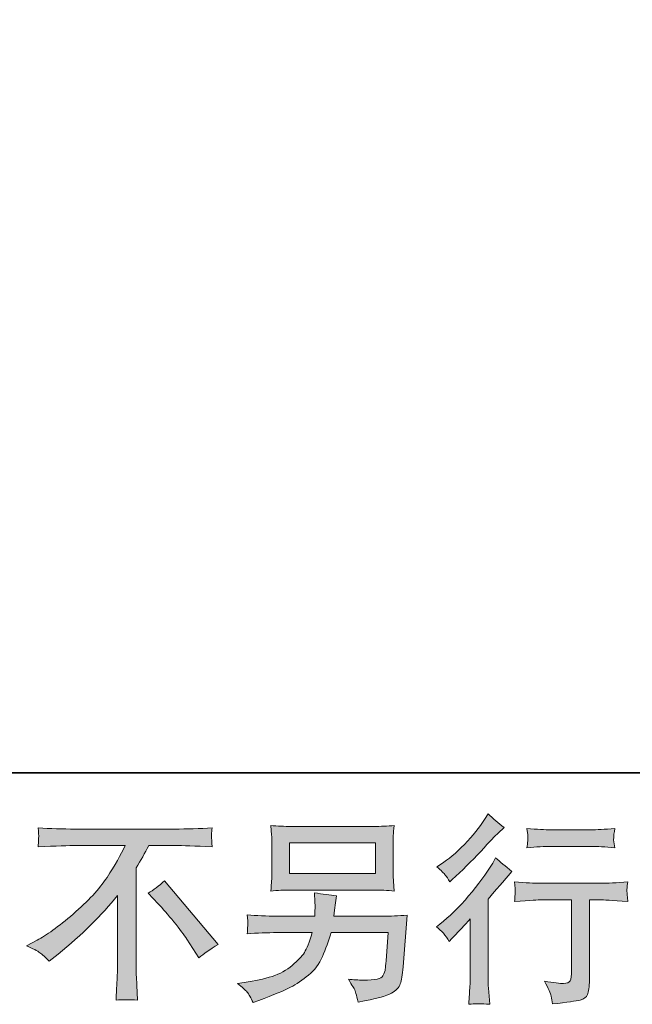
# Model space of a CAD drawing. Units: inches. Extents: x -1028 to 1158, y -579 to 983.
# Drawn here: x 499 to 666, y -578 to -310 of the extents above; entities that cross this region are included whole.
import ezdxf

# ---------------------------------------------------------------- set-up
doc = ezdxf.new("R2010")
doc.units = ezdxf.units.IN
doc.header["$MEASUREMENT"] = 0
doc.layers.add('图层 1', color=7, linetype='Continuous')

msp = doc.modelspace()

# ---------------------------------------------------------------- hatches: boundary and pattern name
at = {"layer": '图层 1'}
h = msp.add_hatch(color=7, dxfattribs=at)
h.dxf.hatch_style = 2
edge = h.paths.add_edge_path()
edge.add_spline(control_points=[(615.69, -561.35), (615.69, -561.35), (616.39, -560.59), (616.39, -560.59), (616.39, -560.59), (619.12, -557.76), (619.12, -557.76), (619.62, -557.22), (620.4, -556.37), (621.46, -555.21), (621.46, -555.21), (621.46, -570.54), (621.46, -570.54), (621.46, -571.46), (621.42, -572.51), (621.35, -573.7), (621.28, -574.9), (621.18, -576.49), (621.07, -578.49), (622.59, -578.27), (624.49, -578.27), (626.75, -578.49), (626.75, -578.49), (626.42, -574.09), (626.42, -574.09), (626.35, -573.21), (626.31, -572.03), (626.31, -570.54), (626.31, -570.54), (626.31, -549.82), (626.31, -549.82), (626.31, -549.82), (628, -547.87), (628, -547.87), (628, -547.87), (630.23, -545.31), (630.23, -545.31), (630.23, -545.31), (632.84, -542.26), (632.84, -542.26), (631.02, -540.85), (629.54, -539.62), (628.38, -538.56), (628.38, -538.56), (627.57, -539.98), (627.57, -539.98), (625.86, -542.84), (623.68, -545.84), (621.02, -548.95), (618.37, -552.08), (615.74, -554.63), (613.14, -556.63), (613.14, -556.63), (612.21, -557.33), (612.21, -557.33), (613.58, -558.35), (614.75, -559.68), (615.69, -561.35)], knot_values=[0, 0, 0, 0, 1, 1, 1, 2, 2, 2, 3, 3, 3, 4, 4, 4, 5, 5, 5, 6, 6, 6, 7, 7, 7, 8, 8, 8, 9, 9, 9, 10, 10, 10, 11, 11, 11, 12, 12, 12, 13, 13, 13, 14, 14, 14, 15, 15, 15, 16, 16, 16, 17, 17, 17, 18, 18, 18, 19, 19, 19, 19], degree=3, periodic=0)
edge = h.paths.add_edge_path()
edge.add_spline(control_points=[(614.64, -543.24), (614.98, -543.68), (615.4, -544.29), (615.87, -545.09), (615.87, -545.09), (616.52, -544.49), (616.52, -544.49), (619.17, -542.07), (621.76, -539.49), (624.3, -536.79), (626.83, -534.09), (628.41, -532.44), (629.03, -531.82), (629.03, -531.82), (630.66, -530.25), (630.66, -530.25), (629.1, -529.09), (627.66, -527.85), (626.31, -526.54), (626.31, -526.54), (625.34, -528.12), (625.34, -528.12), (623.99, -530.26), (622.16, -532.53), (619.84, -534.92), (617.52, -537.31), (615.43, -539.08), (613.58, -540.2), (613.58, -540.2), (612.33, -540.97), (612.33, -540.97), (613.53, -542.04), (614.3, -542.8), (614.64, -543.24)], knot_values=[0, 0, 0, 0, 1, 1, 1, 2, 2, 2, 3, 3, 3, 4, 4, 4, 5, 5, 5, 6, 6, 6, 7, 7, 7, 8, 8, 8, 9, 9, 9, 10, 10, 10, 11, 11, 11, 11], degree=3, periodic=0)
edge = h.paths.add_edge_path()
edge.add_spline(control_points=[(633.52, -545.12), (633.52, -545.12), (633.75, -546.92), (633.75, -546.92), (633.75, -547.01), (633.72, -547.28), (633.7, -547.72), (633.69, -548.16), (633.67, -548.55), (633.65, -548.89), (633.63, -549.24), (633.6, -549.77), (633.52, -550.44), (637.99, -550.15), (640.31, -550.01), (640.5, -550.01), (640.5, -550.01), (649.09, -550.01), (649.09, -550.01), (649.09, -550.01), (649.09, -569.15), (649.09, -569.15), (649.09, -570.6), (648.96, -571.57), (648.71, -572.05), (648.48, -572.54), (647.89, -572.79), (646.91, -572.79), (645.93, -572.83), (644.21, -572.63), (641.74, -572.2), (642.8, -574.19), (643.39, -575.54), (643.53, -576.24), (643.68, -576.94), (643.79, -577.68), (643.86, -578.4), (647.9, -577.96), (650.42, -577.6), (651.43, -577.32), (652.44, -577.06), (653.11, -576.54), (653.44, -575.81), (653.78, -575.06), (653.95, -573.74), (653.95, -571.82), (653.95, -571.82), (653.95, -550.01), (653.95, -550.01), (653.95, -550.01), (656.98, -550.01), (656.98, -550.01), (657.6, -550.01), (660.09, -550.15), (664.44, -550.44), (664.3, -548.89), (664.21, -548.01), (664.19, -547.78), (664.17, -547.56), (664.19, -547.23), (664.23, -546.83), (664.26, -546.44), (664.33, -545.87), (664.44, -545.12), (661.4, -545.39), (658.9, -545.51), (656.93, -545.51), (656.93, -545.51), (640.5, -545.51), (640.5, -545.51), (638.97, -545.51), (636.65, -545.39), (633.52, -545.12)], knot_values=[0, 0, 0, 0, 1, 1, 1, 2, 2, 2, 3, 3, 3, 4, 4, 4, 5, 5, 5, 6, 6, 6, 7, 7, 7, 8, 8, 8, 9, 9, 9, 10, 10, 10, 11, 11, 11, 12, 12, 12, 13, 13, 13, 14, 14, 14, 15, 15, 15, 16, 16, 16, 17, 17, 17, 18, 18, 18, 19, 19, 19, 20, 20, 20, 21, 21, 21, 22, 22, 22, 23, 23, 23, 24, 24, 24, 24], degree=3, periodic=0)
edge = h.paths.add_edge_path()
edge.add_spline(control_points=[(654.38, -530.93), (654.38, -530.93), (643.55, -530.93), (643.55, -530.93), (641.89, -530.93), (639.68, -530.81), (636.92, -530.55), (636.92, -530.55), (637.13, -532.27), (637.13, -532.27), (637.21, -532.84), (637.21, -533.4), (637.13, -533.96), (637.07, -534.52), (636.99, -535.15), (636.92, -535.86), (639.49, -535.57), (641.71, -535.43), (643.55, -535.43), (643.55, -535.43), (654.38, -535.43), (654.38, -535.43), (656.09, -535.43), (658.26, -535.57), (660.91, -535.86), (660.91, -535.86), (660.64, -534.19), (660.64, -534.19), (660.56, -533.99), (660.54, -533.67), (660.58, -533.18), (660.58, -532.58), (660.69, -531.69), (660.91, -530.55), (658.04, -530.81), (655.87, -530.93), (654.38, -530.93)], knot_values=[0, 0, 0, 0, 1, 1, 1, 2, 2, 2, 3, 3, 3, 4, 4, 4, 5, 5, 5, 6, 6, 6, 7, 7, 7, 8, 8, 8, 9, 9, 9, 10, 10, 10, 11, 11, 11, 12, 12, 12, 12], degree=3, periodic=0)
h = msp.add_hatch(color=7, dxfattribs=at)
h.dxf.hatch_style = 2
edge = h.paths.add_edge_path()
edge.add_spline(control_points=[(500.39, -562.51), (500.39, -562.51), (503.33, -560.99), (503.33, -560.99), (505.79, -559.72), (509.05, -557.34), (513.12, -553.88), (517.18, -550.42), (520.26, -547.08), (522.36, -543.88), (524.47, -540.67), (526.12, -537.78), (527.29, -535.21), (527.29, -535.21), (513.99, -535.21), (513.99, -535.21), (511.96, -535.21), (508.47, -535.32), (503.54, -535.54), (503.61, -534.78), (503.65, -534.21), (503.67, -533.83), (503.69, -533.47), (503.7, -533.15), (503.72, -532.86), (503.74, -532.57), (503.69, -531.75), (503.54, -530.39), (506.92, -530.6), (510.3, -530.72), (513.71, -530.72), (513.71, -530.72), (540.72, -530.72), (540.72, -530.72), (544.17, -530.72), (547.62, -530.6), (551.06, -530.39), (550.95, -531.17), (550.88, -531.72), (550.86, -532.06), (550.85, -532.37), (550.85, -532.67), (550.86, -532.93), (550.88, -533.2), (550.95, -534.06), (551.06, -535.54), (546.31, -535.32), (542.93, -535.21), (540.94, -535.21), (540.94, -535.21), (533.76, -535.21), (533.76, -535.21), (532.69, -537.24), (531.53, -539.28), (530.34, -541.31), (530.34, -541.31), (530.34, -568.27), (530.34, -568.27), (530.3, -569.51), (530.36, -571.17), (530.51, -573.23), (530.51, -573.23), (530.72, -577.36), (530.72, -577.36), (528.5, -577.18), (526.52, -577.18), (524.81, -577.36), (524.92, -575.37), (525, -573.72), (525.08, -572.43), (525.15, -571.15), (525.19, -569.8), (525.19, -568.39), (525.19, -568.39), (525.19, -548.81), (525.19, -548.81), (520.99, -554.18), (515.58, -559.5), (508.99, -564.8), (508.99, -564.8), (506.54, -566.76), (506.54, -566.76), (505.56, -565.67), (504.72, -564.89), (504.05, -564.42), (503.38, -563.95), (502.17, -563.32), (500.39, -562.51)], knot_values=[0, 0, 0, 0, 1, 1, 1, 2, 2, 2, 3, 3, 3, 4, 4, 4, 5, 5, 5, 6, 6, 6, 7, 7, 7, 8, 8, 8, 9, 9, 9, 10, 10, 10, 11, 11, 11, 12, 12, 12, 13, 13, 13, 14, 14, 14, 15, 15, 15, 16, 16, 16, 17, 17, 17, 18, 18, 18, 19, 19, 19, 20, 20, 20, 21, 21, 21, 22, 22, 22, 23, 23, 23, 24, 24, 24, 25, 25, 25, 26, 26, 26, 27, 27, 27, 28, 28, 28, 29, 29, 29, 29], degree=3, periodic=0)
edge = h.paths.add_edge_path()
edge.add_spline(control_points=[(533.62, -548.19), (535.04, -547.36), (536.52, -546.23), (538.08, -544.81), (538.08, -544.81), (552.66, -562.16), (552.66, -562.16), (550.44, -563.51), (548.7, -564.73), (547.44, -565.82), (547.44, -565.82), (544.17, -560.76), (544.17, -560.76), (543.41, -559.6), (542.22, -558.02), (540.6, -556.04), (538.99, -554.07), (537.58, -552.42), (536.34, -551.07), (536.34, -551.07), (533.62, -548.19), (533.62, -548.19)], knot_values=[0, 0, 0, 0, 1, 1, 1, 2, 2, 2, 3, 3, 3, 4, 4, 4, 5, 5, 5, 6, 6, 6, 7, 7, 7, 7], degree=3, periodic=0)
h = msp.add_hatch(color=7, dxfattribs=at)
h.dxf.hatch_style = 2
h.paths.add_polyline_path([(572.16, -534.51), (595.58, -534.51), (595.58, -542.84), (572.16, -542.84)])
edge = h.paths.add_edge_path()
edge.add_spline(control_points=[(560.6, -575.17), (561.05, -575.73), (561.6, -576.69), (562.21, -578.04), (562.21, -578.04), (563.79, -577.43), (563.79, -577.43), (567.89, -575.91), (570.75, -574.72), (572.4, -573.85), (574.05, -572.98), (575.71, -571.88), (577.33, -570.53), (578.97, -569.19), (580.23, -567.51), (581.12, -565.47), (582, -563.44), (582.8, -561.27), (583.49, -558.95), (583.49, -558.95), (599.02, -558.95), (599.02, -558.95), (599.02, -558.95), (598.48, -566.61), (598.48, -566.61), (598.37, -567.74), (598.3, -568.5), (598.26, -568.91), (598.23, -569.33), (598.01, -569.95), (597.63, -570.74), (597.25, -571.54), (595.5, -571.93), (592.33, -571.89), (590.92, -571.89), (589.55, -571.82), (588.2, -571.67), (589.26, -573.33), (589.83, -574.28), (589.94, -574.51), (590.05, -574.75), (590.36, -575.88), (590.87, -577.88), (595.69, -577), (598.71, -576.2), (599.97, -575.49), (601.21, -574.75), (602.02, -573.9), (602.37, -572.93), (602.71, -571.98), (602.98, -570.43), (603.16, -568.3), (603.16, -568.3), (604.25, -554.23), (604.25, -554.23), (601.85, -554.37), (599.64, -554.45), (597.61, -554.45), (597.61, -554.45), (584.26, -554.45), (584.26, -554.45), (584.26, -554.45), (584.4, -552.82), (584.4, -552.82), (584.4, -552.82), (584.67, -550.86), (584.67, -550.86), (584.67, -550.86), (584.94, -548.89), (584.94, -548.89), (583.15, -548.76), (581.15, -548.48), (578.97, -548.08), (578.97, -548.08), (579.09, -550.69), (579.09, -550.69), (579.09, -550.69), (579.14, -551.68), (579.14, -551.68), (579.14, -551.9), (579.12, -552.26), (579.09, -552.78), (579.04, -553.31), (579.03, -553.86), (579.03, -554.45), (579.03, -554.45), (568.84, -554.45), (568.84, -554.45), (565.81, -554.45), (563.07, -554.34), (560.63, -554.12), (560.63, -554.12), (560.75, -555.75), (560.75, -555.75), (560.78, -556.4), (560.78, -556.77), (560.76, -556.86), (560.75, -556.95), (560.73, -557.21), (560.71, -557.56), (560.69, -557.94), (560.68, -558.53), (560.63, -559.27), (563.28, -559.05), (566.02, -558.95), (568.84, -558.95), (568.84, -558.95), (578.32, -558.95), (578.32, -558.95), (577.55, -561.52), (576.84, -563.33), (576.19, -564.38), (575.53, -565.43), (574.43, -566.59), (572.89, -567.88), (571.35, -569.17), (569.52, -570.17), (567.38, -570.87), (565.24, -571.59), (562.73, -572.14), (559.82, -572.54), (559.82, -572.54), (557.96, -572.81), (557.96, -572.81), (559.28, -573.83), (560.14, -574.61), (560.6, -575.17)], knot_values=[0, 0, 0, 0, 1, 1, 1, 2, 2, 2, 3, 3, 3, 4, 4, 4, 5, 5, 5, 6, 6, 6, 7, 7, 7, 8, 8, 8, 9, 9, 9, 10, 10, 10, 11, 11, 11, 12, 12, 12, 13, 13, 13, 14, 14, 14, 15, 15, 15, 16, 16, 16, 17, 17, 17, 18, 18, 18, 19, 19, 19, 20, 20, 20, 21, 21, 21, 22, 22, 22, 23, 23, 23, 24, 24, 24, 25, 25, 25, 26, 26, 26, 27, 27, 27, 28, 28, 28, 29, 29, 29, 30, 30, 30, 31, 31, 31, 32, 32, 32, 33, 33, 33, 34, 34, 34, 35, 35, 35, 36, 36, 36, 37, 37, 37, 38, 38, 38, 39, 39, 39, 40, 40, 40, 41, 41, 41, 42, 42, 42, 42], degree=3, periodic=0)
edge = h.paths.add_edge_path()
edge.add_spline(control_points=[(572.63, -547.34), (572.63, -547.34), (595.06, -547.34), (595.06, -547.34), (596.97, -547.34), (598.86, -547.43), (600.71, -547.61), (600.71, -547.61), (600.5, -544.93), (600.5, -544.93), (600.45, -544.57), (600.44, -543.64), (600.44, -542.13), (600.44, -542.13), (600.44, -535.3), (600.44, -535.3), (600.44, -534.03), (600.44, -533.07), (600.45, -532.44), (600.48, -531.8), (600.57, -530.9), (600.71, -529.73), (598.86, -529.91), (596.97, -530), (595.06, -530), (595.06, -530), (572.69, -530), (572.69, -530), (570.76, -530), (568.88, -529.91), (567.03, -529.73), (567.03, -529.73), (567.26, -532.35), (567.26, -532.35), (567.29, -532.76), (567.31, -533.74), (567.31, -535.3), (567.31, -535.3), (567.31, -542.08), (567.31, -542.08), (567.31, -543.3), (567.29, -544.22), (567.26, -544.87), (567.22, -545.53), (567.15, -546.45), (567.03, -547.61), (568.88, -547.43), (570.75, -547.34), (572.63, -547.34)], knot_values=[0, 0, 0, 0, 1, 1, 1, 2, 2, 2, 3, 3, 3, 4, 4, 4, 5, 5, 5, 6, 6, 6, 7, 7, 7, 8, 8, 8, 9, 9, 9, 10, 10, 10, 11, 11, 11, 12, 12, 12, 13, 13, 13, 14, 14, 14, 15, 15, 15, 16, 16, 16, 16], degree=3, periodic=0)

# ---------------------------------------------------------------- linework, layer by layer
at = {"layer": '图层 1', "color": 7, "lineweight": 35}
msp.add_lwpolyline([(1157.87, -515.37), (-1022.01, -515.37), (-1022.01, 896.62), (1157.87, 896.62), (1157.87, -515.37)], dxfattribs=at)
at = {"layer": '图层 1', "color": 7, "lineweight": 0}
msp.add_lwpolyline([(572.16, -534.51), (595.58, -534.51), (595.58, -542.84), (572.16, -542.84), (572.16, -534.51)], dxfattribs=at)
for points, knots in [([(614.64, -543.24), (614.98, -543.68), (615.4, -544.29), (615.87, -545.09), (615.87, -545.09), (616.52, -544.49), (616.52, -544.49), (619.17, -542.07), (621.76, -539.49), (624.3, -536.79), (626.83, -534.09), (628.41, -532.44), (629.03, -531.82), (629.03, -531.82), (630.66, -530.25), (630.66, -530.25), (629.1, -529.09), (627.66, -527.85), (626.31, -526.54), (626.31, -526.54), (625.34, -528.12), (625.34, -528.12), (623.99, -530.26), (622.16, -532.53), (619.84, -534.92), (617.52, -537.31), (615.43, -539.08), (613.58, -540.2), (613.58, -540.2), (612.33, -540.97), (612.33, -540.97), (613.53, -542.04), (614.3, -542.8), (614.64, -543.24)], [0, 0, 0, 0, 1, 1, 1, 2, 2, 2, 3, 3, 3, 4, 4, 4, 5, 5, 5, 6, 6, 6, 7, 7, 7, 8, 8, 8, 9, 9, 9, 10, 10, 10, 11, 11, 11, 11]), ([(500.39, -562.51), (500.39, -562.51), (503.33, -560.99), (503.33, -560.99), (505.79, -559.72), (509.05, -557.34), (513.12, -553.88), (517.18, -550.42), (520.26, -547.08), (522.36, -543.88), (524.47, -540.67), (526.12, -537.78), (527.29, -535.21), (527.29, -535.21), (513.99, -535.21), (513.99, -535.21), (511.96, -535.21), (508.47, -535.32), (503.54, -535.54), (503.61, -534.78), (503.65, -534.21), (503.67, -533.83), (503.69, -533.47), (503.7, -533.15), (503.72, -532.86), (503.74, -532.57), (503.69, -531.75), (503.54, -530.39), (506.92, -530.6), (510.3, -530.72), (513.71, -530.72), (513.71, -530.72), (540.72, -530.72), (540.72, -530.72), (544.17, -530.72), (547.62, -530.6), (551.06, -530.39), (550.95, -531.17), (550.88, -531.72), (550.86, -532.06), (550.85, -532.37), (550.85, -532.67), (550.86, -532.93), (550.88, -533.2), (550.95, -534.06), (551.06, -535.54), (546.31, -535.32), (542.93, -535.21), (540.94, -535.21), (540.94, -535.21), (533.76, -535.21), (533.76, -535.21), (532.69, -537.24), (531.53, -539.28), (530.34, -541.31), (530.34, -541.31), (530.34, -568.27), (530.34, -568.27), (530.3, -569.51), (530.36, -571.17), (530.51, -573.23), (530.51, -573.23), (530.72, -577.36), (530.72, -577.36), (528.5, -577.18), (526.52, -577.18), (524.81, -577.36), (524.92, -575.37), (525, -573.72), (525.08, -572.43), (525.15, -571.15), (525.19, -569.8), (525.19, -568.39), (525.19, -568.39), (525.19, -548.81), (525.19, -548.81), (520.99, -554.18), (515.58, -559.5), (508.99, -564.8), (508.99, -564.8), (506.54, -566.76), (506.54, -566.76), (505.56, -565.67), (504.72, -564.89), (504.05, -564.42), (503.38, -563.95), (502.17, -563.32), (500.39, -562.51)], [0, 0, 0, 0, 1, 1, 1, 2, 2, 2, 3, 3, 3, 4, 4, 4, 5, 5, 5, 6, 6, 6, 7, 7, 7, 8, 8, 8, 9, 9, 9, 10, 10, 10, 11, 11, 11, 12, 12, 12, 13, 13, 13, 14, 14, 14, 15, 15, 15, 16, 16, 16, 17, 17, 17, 18, 18, 18, 19, 19, 19, 20, 20, 20, 21, 21, 21, 22, 22, 22, 23, 23, 23, 24, 24, 24, 25, 25, 25, 26, 26, 26, 27, 27, 27, 28, 28, 28, 29, 29, 29, 29]), ([(572.63, -547.34), (572.63, -547.34), (595.06, -547.34), (595.06, -547.34), (596.97, -547.34), (598.86, -547.43), (600.71, -547.61), (600.71, -547.61), (600.5, -544.93), (600.5, -544.93), (600.45, -544.57), (600.44, -543.64), (600.44, -542.13), (600.44, -542.13), (600.44, -535.3), (600.44, -535.3), (600.44, -534.03), (600.44, -533.07), (600.45, -532.44), (600.48, -531.8), (600.57, -530.9), (600.71, -529.73), (598.86, -529.91), (596.97, -530), (595.06, -530), (595.06, -530), (572.69, -530), (572.69, -530), (570.76, -530), (568.88, -529.91), (567.03, -529.73), (567.03, -529.73), (567.26, -532.35), (567.26, -532.35), (567.29, -532.76), (567.31, -533.74), (567.31, -535.3), (567.31, -535.3), (567.31, -542.08), (567.31, -542.08), (567.31, -543.3), (567.29, -544.22), (567.26, -544.87), (567.22, -545.53), (567.15, -546.45), (567.03, -547.61), (568.88, -547.43), (570.75, -547.34), (572.63, -547.34)], [0, 0, 0, 0, 1, 1, 1, 2, 2, 2, 3, 3, 3, 4, 4, 4, 5, 5, 5, 6, 6, 6, 7, 7, 7, 8, 8, 8, 9, 9, 9, 10, 10, 10, 11, 11, 11, 12, 12, 12, 13, 13, 13, 14, 14, 14, 15, 15, 15, 16, 16, 16, 16]), ([(654.38, -530.93), (654.38, -530.93), (643.55, -530.93), (643.55, -530.93), (641.89, -530.93), (639.68, -530.81), (636.92, -530.55), (636.92, -530.55), (637.13, -532.27), (637.13, -532.27), (637.21, -532.84), (637.21, -533.4), (637.13, -533.96), (637.07, -534.52), (636.99, -535.15), (636.92, -535.86), (639.49, -535.57), (641.71, -535.43), (643.55, -535.43), (643.55, -535.43), (654.38, -535.43), (654.38, -535.43), (656.09, -535.43), (658.26, -535.57), (660.91, -535.86), (660.91, -535.86), (660.64, -534.19), (660.64, -534.19), (660.56, -533.99), (660.54, -533.67), (660.58, -533.18), (660.58, -532.58), (660.69, -531.69), (660.91, -530.55), (658.04, -530.81), (655.87, -530.93), (654.38, -530.93)], [0, 0, 0, 0, 1, 1, 1, 2, 2, 2, 3, 3, 3, 4, 4, 4, 5, 5, 5, 6, 6, 6, 7, 7, 7, 8, 8, 8, 9, 9, 9, 10, 10, 10, 11, 11, 11, 12, 12, 12, 12]), ([(615.69, -561.35), (615.69, -561.35), (616.39, -560.59), (616.39, -560.59), (616.39, -560.59), (619.12, -557.76), (619.12, -557.76), (619.62, -557.22), (620.4, -556.37), (621.46, -555.21), (621.46, -555.21), (621.46, -570.54), (621.46, -570.54), (621.46, -571.46), (621.42, -572.51), (621.35, -573.7), (621.28, -574.9), (621.18, -576.49), (621.07, -578.49), (622.59, -578.27), (624.49, -578.27), (626.75, -578.49), (626.75, -578.49), (626.42, -574.09), (626.42, -574.09), (626.35, -573.21), (626.31, -572.03), (626.31, -570.54), (626.31, -570.54), (626.31, -549.82), (626.31, -549.82), (626.31, -549.82), (628, -547.87), (628, -547.87), (628, -547.87), (630.23, -545.31), (630.23, -545.31), (630.23, -545.31), (632.84, -542.26), (632.84, -542.26), (631.02, -540.85), (629.54, -539.62), (628.38, -538.56), (628.38, -538.56), (627.57, -539.98), (627.57, -539.98), (625.86, -542.84), (623.68, -545.84), (621.02, -548.95), (618.37, -552.08), (615.74, -554.63), (613.14, -556.63), (613.14, -556.63), (612.21, -557.33), (612.21, -557.33), (613.58, -558.35), (614.75, -559.68), (615.69, -561.35)], [0, 0, 0, 0, 1, 1, 1, 2, 2, 2, 3, 3, 3, 4, 4, 4, 5, 5, 5, 6, 6, 6, 7, 7, 7, 8, 8, 8, 9, 9, 9, 10, 10, 10, 11, 11, 11, 12, 12, 12, 13, 13, 13, 14, 14, 14, 15, 15, 15, 16, 16, 16, 17, 17, 17, 18, 18, 18, 19, 19, 19, 19]), ([(533.62, -548.19), (535.04, -547.36), (536.52, -546.23), (538.08, -544.81), (538.08, -544.81), (552.66, -562.16), (552.66, -562.16), (550.44, -563.51), (548.7, -564.73), (547.44, -565.82), (547.44, -565.82), (544.17, -560.76), (544.17, -560.76), (543.41, -559.6), (542.22, -558.02), (540.6, -556.04), (538.99, -554.07), (537.58, -552.42), (536.34, -551.07), (536.34, -551.07), (533.62, -548.19), (533.62, -548.19)], [0, 0, 0, 0, 1, 1, 1, 2, 2, 2, 3, 3, 3, 4, 4, 4, 5, 5, 5, 6, 6, 6, 7, 7, 7, 7]), ([(633.52, -545.12), (633.52, -545.12), (633.75, -546.92), (633.75, -546.92), (633.75, -547.01), (633.72, -547.28), (633.7, -547.72), (633.69, -548.16), (633.67, -548.55), (633.65, -548.89), (633.63, -549.24), (633.6, -549.77), (633.52, -550.44), (637.99, -550.15), (640.31, -550.01), (640.5, -550.01), (640.5, -550.01), (649.09, -550.01), (649.09, -550.01), (649.09, -550.01), (649.09, -569.15), (649.09, -569.15), (649.09, -570.6), (648.96, -571.57), (648.71, -572.05), (648.48, -572.54), (647.89, -572.79), (646.91, -572.79), (645.93, -572.83), (644.21, -572.63), (641.74, -572.2), (642.8, -574.19), (643.39, -575.54), (643.53, -576.24), (643.68, -576.94), (643.79, -577.68), (643.86, -578.4), (647.9, -577.96), (650.42, -577.6), (651.43, -577.32), (652.44, -577.06), (653.11, -576.54), (653.44, -575.81), (653.78, -575.06), (653.95, -573.74), (653.95, -571.82), (653.95, -571.82), (653.95, -550.01), (653.95, -550.01), (653.95, -550.01), (656.98, -550.01), (656.98, -550.01), (657.6, -550.01), (660.09, -550.15), (664.44, -550.44), (664.3, -548.89), (664.21, -548.01), (664.19, -547.78), (664.17, -547.56), (664.19, -547.23), (664.23, -546.83), (664.26, -546.44), (664.33, -545.87), (664.44, -545.12), (661.4, -545.39), (658.9, -545.51), (656.93, -545.51), (656.93, -545.51), (640.5, -545.51), (640.5, -545.51), (638.97, -545.51), (636.65, -545.39), (633.52, -545.12)], [0, 0, 0, 0, 1, 1, 1, 2, 2, 2, 3, 3, 3, 4, 4, 4, 5, 5, 5, 6, 6, 6, 7, 7, 7, 8, 8, 8, 9, 9, 9, 10, 10, 10, 11, 11, 11, 12, 12, 12, 13, 13, 13, 14, 14, 14, 15, 15, 15, 16, 16, 16, 17, 17, 17, 18, 18, 18, 19, 19, 19, 20, 20, 20, 21, 21, 21, 22, 22, 22, 23, 23, 23, 24, 24, 24, 24]), ([(560.6, -575.17), (561.05, -575.73), (561.6, -576.69), (562.21, -578.04), (562.21, -578.04), (563.79, -577.43), (563.79, -577.43), (567.89, -575.91), (570.75, -574.72), (572.4, -573.85), (574.05, -572.98), (575.71, -571.88), (577.33, -570.53), (578.97, -569.19), (580.23, -567.51), (581.12, -565.47), (582, -563.44), (582.8, -561.27), (583.49, -558.95), (583.49, -558.95), (599.02, -558.95), (599.02, -558.95), (599.02, -558.95), (598.48, -566.61), (598.48, -566.61), (598.37, -567.74), (598.3, -568.5), (598.26, -568.91), (598.23, -569.33), (598.01, -569.95), (597.63, -570.74), (597.25, -571.54), (595.5, -571.93), (592.33, -571.89), (590.92, -571.89), (589.55, -571.82), (588.2, -571.67), (589.26, -573.33), (589.83, -574.28), (589.94, -574.51), (590.05, -574.75), (590.36, -575.88), (590.87, -577.88), (595.69, -577), (598.71, -576.2), (599.97, -575.49), (601.21, -574.75), (602.02, -573.9), (602.37, -572.93), (602.71, -571.98), (602.98, -570.43), (603.16, -568.3), (603.16, -568.3), (604.25, -554.23), (604.25, -554.23), (601.85, -554.37), (599.64, -554.45), (597.61, -554.45), (597.61, -554.45), (584.26, -554.45), (584.26, -554.45), (584.26, -554.45), (584.4, -552.82), (584.4, -552.82), (584.4, -552.82), (584.67, -550.86), (584.67, -550.86), (584.67, -550.86), (584.94, -548.89), (584.94, -548.89), (583.15, -548.76), (581.15, -548.48), (578.97, -548.08), (578.97, -548.08), (579.09, -550.69), (579.09, -550.69), (579.09, -550.69), (579.14, -551.68), (579.14, -551.68), (579.14, -551.9), (579.12, -552.26), (579.09, -552.78), (579.04, -553.31), (579.03, -553.86), (579.03, -554.45), (579.03, -554.45), (568.84, -554.45), (568.84, -554.45), (565.81, -554.45), (563.07, -554.34), (560.63, -554.12), (560.63, -554.12), (560.75, -555.75), (560.75, -555.75), (560.78, -556.4), (560.78, -556.77), (560.76, -556.86), (560.75, -556.95), (560.73, -557.21), (560.71, -557.56), (560.69, -557.94), (560.68, -558.53), (560.63, -559.27), (563.28, -559.05), (566.02, -558.95), (568.84, -558.95), (568.84, -558.95), (578.32, -558.95), (578.32, -558.95), (577.55, -561.52), (576.84, -563.33), (576.19, -564.38), (575.53, -565.43), (574.43, -566.59), (572.89, -567.88), (571.35, -569.17), (569.52, -570.17), (567.38, -570.87), (565.24, -571.59), (562.73, -572.14), (559.82, -572.54), (559.82, -572.54), (557.96, -572.81), (557.96, -572.81), (559.28, -573.83), (560.14, -574.61), (560.6, -575.17)], [0, 0, 0, 0, 1, 1, 1, 2, 2, 2, 3, 3, 3, 4, 4, 4, 5, 5, 5, 6, 6, 6, 7, 7, 7, 8, 8, 8, 9, 9, 9, 10, 10, 10, 11, 11, 11, 12, 12, 12, 13, 13, 13, 14, 14, 14, 15, 15, 15, 16, 16, 16, 17, 17, 17, 18, 18, 18, 19, 19, 19, 20, 20, 20, 21, 21, 21, 22, 22, 22, 23, 23, 23, 24, 24, 24, 25, 25, 25, 26, 26, 26, 27, 27, 27, 28, 28, 28, 29, 29, 29, 30, 30, 30, 31, 31, 31, 32, 32, 32, 33, 33, 33, 34, 34, 34, 35, 35, 35, 36, 36, 36, 37, 37, 37, 38, 38, 38, 39, 39, 39, 40, 40, 40, 41, 41, 41, 42, 42, 42, 42])]:
    msp.add_open_spline(points, degree=3, knots=knots, dxfattribs=at)

doc.saveas('drawing.dxf')
